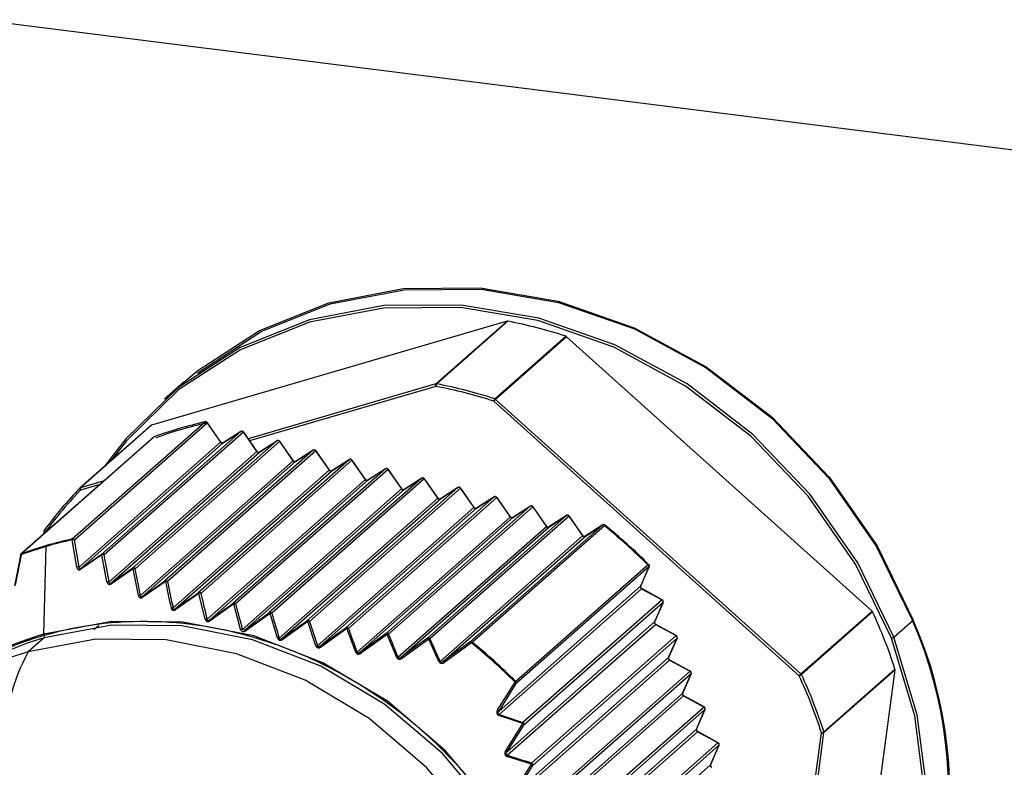
# Model space of a CAD drawing. Units: millimetres. Extents: x 4 to 837, y 4 to 590.
# Drawn here: x 754 to 762, y 213 to 219 of the extents above; entities that cross this region are included whole.
import ezdxf

# ---------------------------------------------------------------- set-up
doc = ezdxf.new("R2010")
doc.units = ezdxf.units.MM

msp = doc.modelspace()

# ---------------------------------------------------------------- linework, layer by layer
at = {"color": 7, "linetype": 'Continuous', "lineweight": 25}
for p, q in [((694.1589, 226.458), (770.8629, 216.7942)), ((757.829, 216.4265), (754.7931, 215.5401)), ((757.2221, 215.8912), (757.829, 216.4265)), ((757.2291, 215.8915), (757.836, 216.4268)), ((758.3316, 216.2988), (757.7247, 215.7635)), ((758.338, 216.295), (757.7311, 215.7598)), ((760.9463, 213.9509), (758.338, 216.295)), ((755.068, 215.9064), (754.903, 215.7609)), ((757.2221, 215.8912), (755.6182, 215.4229)), ((757.2222, 215.8708), (755.63, 215.4059)), ((760.3242, 213.399), (757.7157, 215.7433)), ((760.3394, 213.4156), (757.7311, 215.7598)), ((754.1159, 214.5668), (755.2499, 215.5669)), ((754.1334, 214.5593), (755.2673, 215.5594)), ((755.2673, 215.5594), (755.3827, 215.3934)), ((755.384, 215.3949), (755.2686, 215.5609)), ((754.788, 215.5373), (754.1811, 215.0021)), ((754.7931, 215.5401), (754.1861, 215.0048)), ((755.5547, 215.4851), (754.3666, 214.4373)), ((755.5766, 215.4794), (754.3885, 214.4316)), ((755.4046, 215.3878), (755.5547, 215.4851)), ((755.5551, 215.4854), (755.405, 215.3881)), ((755.5551, 215.4854), (755.5547, 215.4851)), ((755.5766, 215.4794), (755.6919, 215.3136)), ((755.6932, 215.3151), (755.5779, 215.4809)), ((754.8111, 215.4375), (753.6771, 214.4374)), ((754.8153, 215.44), (753.6813, 214.4399)), ((754.1735, 214.327), (755.3827, 215.3934)), ((754.1875, 214.3144), (755.4046, 215.3878)), ((755.8639, 215.4052), (754.6312, 214.3181)), ((755.8857, 215.3996), (754.653, 214.3125)), ((754.8153, 215.44), (754.8164, 215.4406)), ((755.4046, 215.3878), (755.405, 215.3881)), ((755.7137, 215.3079), (755.8639, 215.4052)), ((755.8643, 215.4055), (755.7142, 215.3082)), ((755.8643, 215.4055), (755.8639, 215.4052)), ((755.8857, 215.3996), (756.001, 215.2337)), ((756.0023, 215.2352), (755.887, 215.4011)), ((754.4308, 214.2014), (755.6919, 215.3136)), ((754.4462, 214.19), (755.7137, 215.3079)), ((756.173, 215.3254), (754.906, 214.208)), ((756.1949, 215.3197), (754.9279, 214.2023)), ((755.7137, 215.3079), (755.7142, 215.3082)), ((756.0229, 215.2281), (756.173, 215.3254)), ((756.1734, 215.3257), (756.0233, 215.2284)), ((756.1734, 215.3257), (756.173, 215.3254)), ((756.1949, 215.3197), (756.3102, 215.1539)), ((756.3115, 215.1554), (756.1962, 215.3212)), ((754.6982, 214.0848), (756.001, 215.2337)), ((754.715, 214.0747), (756.0229, 215.2281)), ((756.4822, 215.2455), (755.1918, 214.1075)), ((756.504, 215.2399), (755.2137, 214.1019)), ((756.0229, 215.2281), (756.0233, 215.2284)), ((756.332, 215.1482), (756.4822, 215.2455)), ((756.4826, 215.2458), (756.3325, 215.1486)), ((756.4826, 215.2458), (756.4822, 215.2455)), ((756.6193, 215.074), (756.504, 215.2399)), ((756.6206, 215.0755), (756.5053, 215.2414)), ((754.9765, 213.9777), (756.3102, 215.1539)), ((754.995, 213.9691), (756.332, 215.1482)), ((756.7913, 215.1657), (755.4892, 214.0173)), ((756.8132, 215.16), (755.511, 214.0116)), ((756.332, 215.1482), (756.3325, 215.1486)), ((756.7913, 215.1657), (756.6412, 215.0684)), ((756.7918, 215.166), (756.6416, 215.0687)), ((756.7913, 215.1657), (756.7918, 215.166)), ((756.8132, 215.16), (756.9285, 214.9942)), ((756.9298, 214.9957), (756.8145, 215.1615)), ((754.387, 215.0635), (754.1861, 215.0048)), ((755.2665, 213.881), (756.6193, 215.074)), ((755.2866, 213.8738), (756.6412, 215.0684)), ((757.1005, 215.0858), (755.7983, 213.9374)), ((757.1223, 215.0802), (755.8202, 213.9318)), ((756.6412, 215.0684), (756.6416, 215.0687)), ((756.9503, 214.9885), (757.1005, 215.0858)), ((757.1009, 215.0862), (756.9508, 214.9889)), ((757.1009, 215.0862), (757.1005, 215.0858)), ((757.1223, 215.0802), (757.2376, 214.9143)), ((757.2389, 214.9158), (757.1237, 215.0817)), ((754.3523, 215.0328), (754.1861, 214.9843)), ((755.5686, 213.7949), (756.9285, 214.9942)), ((755.5905, 213.7893), (756.9503, 214.9885)), ((757.4096, 215.006), (756.1193, 213.868)), ((757.4315, 215.0003), (756.1411, 213.8623)), ((756.9503, 214.9885), (756.9508, 214.9889)), ((757.2595, 214.9087), (757.4096, 215.006)), ((757.4101, 215.0063), (757.2599, 214.909)), ((757.4101, 215.0063), (757.4096, 215.006)), ((757.4315, 215.0003), (757.5468, 214.8345)), ((757.5481, 214.836), (757.4328, 215.0018)), ((755.8831, 213.7197), (757.2376, 214.9143)), ((755.9067, 213.7156), (757.2595, 214.9087)), ((757.7188, 214.9261), (756.4518, 213.8087)), ((757.7406, 214.9205), (756.4736, 213.8031)), ((757.2595, 214.9087), (757.2599, 214.909)), ((757.5686, 214.8288), (757.7188, 214.9261)), ((757.7192, 214.9265), (757.5691, 214.8292)), ((757.7192, 214.9265), (757.7188, 214.9261)), ((757.7406, 214.9205), (757.8559, 214.7546)), ((757.8573, 214.7561), (757.742, 214.922)), ((756.2097, 213.6553), (757.5468, 214.8345)), ((756.235, 213.6527), (757.5686, 214.8288)), ((758.0279, 214.8463), (756.7953, 213.7592)), ((758.0498, 214.8406), (756.8171, 213.7535)), ((757.5686, 214.8288), (757.5691, 214.8292)), ((757.8778, 214.749), (758.0279, 214.8463)), ((758.0284, 214.8466), (757.8782, 214.7493)), ((758.0284, 214.8466), (758.0279, 214.8463)), ((758.0498, 214.8406), (758.1651, 214.6748)), ((758.1664, 214.6763), (758.0511, 214.8421)), ((756.5481, 213.6012), (757.8559, 214.7546)), ((756.575, 213.6), (757.8778, 214.749)), ((758.3371, 214.7664), (757.149, 213.7187)), ((758.3589, 214.7608), (757.1709, 213.713)), ((757.8778, 214.749), (757.8782, 214.7493)), ((758.187, 214.6691), (758.3371, 214.7664)), ((758.3375, 214.7668), (758.1874, 214.6695)), ((758.3375, 214.7668), (758.3371, 214.7664)), ((758.3589, 214.7608), (758.4742, 214.5949)), ((758.4756, 214.5964), (758.3603, 214.7623)), ((753.8727, 214.6317), (753.8694, 214.607)), ((753.8757, 214.6393), (753.8763, 214.6399)), ((753.8833, 214.6243), (753.8826, 214.6186)), ((756.8975, 213.5569), (758.1651, 214.6748)), ((756.9259, 213.557), (758.187, 214.6691)), ((757.5124, 213.6866), (758.6463, 214.6867)), ((757.5306, 213.6849), (758.6646, 214.6849)), ((758.187, 214.6691), (758.1874, 214.6695)), ((758.4961, 214.5893), (758.6463, 214.6867)), ((758.6468, 214.687), (758.4965, 214.5896)), ((758.6463, 214.6867), (758.6468, 214.687)), ((754.1536, 214.3271), (754.1133, 214.5593)), ((754.1735, 214.327), (754.1334, 214.5593)), ((757.2571, 213.5215), (758.4742, 214.5949)), ((757.2869, 213.5229), (758.4961, 214.5893)), ((758.4961, 214.5893), (758.4965, 214.5896)), ((753.873, 213.7539), (753.8934, 214.503)), ((753.6727, 214.4248), (753.6223, 214.166)), ((753.6791, 214.4326), (753.6285, 214.1737)), ((754.3693, 214.4318), (754.1895, 214.3088)), ((754.4118, 214.2016), (754.3693, 214.4318)), ((754.4308, 214.2014), (754.3885, 214.4316)), ((754.6347, 214.3127), (754.4492, 214.1846)), ((754.6802, 214.085), (754.6347, 214.3127)), ((754.6982, 214.0848), (754.653, 214.3125)), ((759.0379, 214.3494), (757.9039, 213.3493)), ((759.0421, 214.331), (757.9081, 213.3309)), ((759.0421, 214.331), (758.9697, 214.1637)), ((758.9706, 214.1649), (759.043, 214.3322)), ((754.9105, 214.2026), (754.719, 214.0693)), ((757.7605, 213.0972), (758.9697, 214.1637)), ((757.761, 213.0687), (758.9781, 214.1421)), ((758.9781, 214.1421), (759.153, 214.0471)), ((759.155, 214.048), (758.9801, 214.143)), ((755.1973, 214.1021), (755, 213.9637)), ((755.2506, 213.8811), (755.1973, 214.1021)), ((759.153, 214.0471), (757.965, 212.9993)), ((755.4957, 214.0116), (755.2927, 213.8683)), ((755.5538, 213.7948), (755.4957, 214.0116)), ((759.1615, 214.0255), (757.9734, 212.9777)), ((759.1615, 214.0255), (759.0891, 213.8583)), ((759.09, 213.8595), (759.1624, 214.0267)), ((760.3394, 213.4156), (760.9463, 213.9509)), ((755.8059, 213.9315), (755.5977, 213.7835)), ((755.8693, 213.7193), (755.8059, 213.9315)), ((760.3439, 213.4095), (760.9508, 213.9448)), ((761.1322, 213.7285), (761.2971, 213.874)), ((754.3007, 213.7939), (754.3432, 213.8305)), ((755.5905, 213.7893), (755.5686, 213.7949)), ((756.1279, 213.8617), (755.9149, 213.7095)), ((756.197, 213.6545), (756.1279, 213.8617)), ((756.4613, 213.802), (756.2443, 213.6462)), ((756.5363, 213.5999), (756.4613, 213.802)), ((757.8281, 212.7462), (759.0891, 213.8583)), ((757.83, 212.7188), (759.0976, 213.8367)), ((759.0976, 213.8367), (759.2725, 213.7417)), ((759.2745, 213.7426), (759.0996, 213.8376)), ((753.8749, 213.7219), (753.7394, 213.6024)), ((756.7953, 213.7592), (756.575, 213.6)), ((756.8057, 213.752), (756.5852, 213.593)), ((756.8866, 213.5551), (756.8057, 213.752)), ((757.149, 213.7187), (756.9259, 213.557)), ((757.1603, 213.7109), (756.937, 213.5495)), ((757.247, 213.5192), (757.1603, 213.7109)), ((759.2725, 213.7417), (758.0398, 212.6546)), ((759.2809, 213.7202), (758.0483, 212.633)), ((759.2809, 213.7202), (759.2086, 213.553)), ((759.2094, 213.5542), (759.2818, 213.7214)), ((757.5124, 213.6866), (757.2869, 213.5229)), ((757.5244, 213.6783), (757.2988, 213.5147)), ((757.9058, 212.404), (759.2086, 213.553)), ((757.9092, 212.378), (759.217, 213.5314)), ((759.217, 213.5314), (759.3919, 213.4364)), ((759.3939, 213.4373), (759.219, 213.5323)), ((761.1423, 213.4553), (760.5353, 212.92)), ((761.143, 213.4481), (760.536, 212.9129)), ((760.7153, 210.2175), (761.143, 213.4481)), ((759.3919, 213.4364), (758.1249, 212.319)), ((759.4004, 213.4148), (758.1334, 212.2974)), ((759.4004, 213.4148), (759.328, 213.2476)), ((759.3289, 213.2488), (759.4013, 213.416)), ((757.7499, 213.1093), (757.8974, 213.3431)), ((757.7605, 213.0972), (757.9081, 213.3309)), ((757.9944, 212.0715), (759.328, 213.2476)), ((757.9994, 212.0469), (759.3364, 213.226)), ((759.3364, 213.226), (759.5114, 213.1311)), ((759.5133, 213.1319), (759.3384, 213.2269)), ((759.5114, 213.1311), (758.221, 211.9931)), ((759.5198, 213.1095), (758.2295, 211.9715)), ((759.4474, 212.9423), (759.5198, 213.1095)), ((759.4483, 212.9435), (759.5207, 213.1107)), ((757.9633, 212.9892), (757.7589, 213.0591)), ((757.8181, 212.7575), (757.9633, 212.9893)), ((757.8281, 212.7462), (757.9734, 212.9777)), ((758.0946, 211.7492), (759.4474, 212.9423)), ((758.1013, 211.7261), (759.4559, 212.9207)), ((759.6308, 212.8257), (759.4559, 212.9207)), ((759.6328, 212.8266), (759.4579, 212.9216)), ((760.2668, 211.0394), (760.5147, 212.9116)), ((760.2866, 211.0286), (760.536, 212.9129)), ((759.6308, 212.8257), (758.3286, 211.6773)), ((759.6392, 212.8041), (758.3371, 211.6557)), ((759.6392, 212.8041), (759.5669, 212.6369)), ((759.5678, 212.6381), (759.6401, 212.8053)), ((758.0388, 212.6438), (757.8286, 212.7085)), ((757.8965, 212.4145), (758.0388, 212.6438)), ((757.9058, 212.404), (758.0483, 212.633)), ((758.207, 211.4377), (759.5669, 212.6369))]:
    msp.add_line(p, q, dxfattribs=at)
at = {"color": 7, "linetype": 'Continuous', "lineweight": 25, "flags": 128}
for points in [[(755.068, 215.9064), (755.1873, 216.0065), (755.7153, 216.3487), (756.3058, 216.5844), (756.9407, 216.7064), (757.6008, 216.7111), (758.2659, 216.5983), (758.916, 216.3714), (759.5312, 216.0374), (760.0929, 215.6063), (760.584, 215.0912), (760.9895, 214.5079), (761.2971, 213.874)], [(755.1837, 215.9827), (755.2037, 215.9988), (755.7296, 216.3396), (756.3176, 216.5743), (756.95, 216.6959), (757.6073, 216.7005), (758.2698, 216.5882), (758.9172, 216.3622), (759.5299, 216.0295), (760.0893, 215.6002), (760.5784, 215.0872), (760.9822, 214.5063), (761.2886, 213.875)], [(761.1322, 213.7285), (760.8245, 214.3624), (760.419, 214.9457), (759.9279, 215.4608), (759.3662, 215.8919), (758.751, 216.2259), (758.1009, 216.4528), (757.4358, 216.5656), (756.7757, 216.5609), (756.1408, 216.4389), (755.5503, 216.2032), (755.0223, 215.861), (754.5727, 215.4227), (754.3947, 215.1905)], [(761.1119, 213.7191), (760.8055, 214.3504), (760.4016, 214.9313), (759.9125, 215.4443), (759.3532, 215.8736), (758.7404, 216.2063), (758.093, 216.4323), (757.4306, 216.5446), (756.7732, 216.54), (756.1409, 216.4184), (755.5528, 216.1837), (755.0269, 215.8429), (754.5791, 215.4064), (754.4437, 215.2337)], [(755.2499, 215.5669), (755.2511, 215.5676), (755.2514, 215.5676)], [(754.1804, 215.0014), (754.1795, 215.0002), (754.179, 214.9985), (754.1791, 214.9965), (754.1797, 214.9943), (754.1807, 214.9918), (754.1822, 214.9893), (754.184, 214.9868), (754.1862, 214.9844)], [(753.8727, 214.6317), (753.8727, 214.6313), (753.8731, 214.63), (753.8741, 214.6287), (753.8757, 214.6275), (753.8779, 214.6263), (753.8804, 214.6252), (753.8833, 214.6244)], [(753.8834, 214.6243), (753.881, 214.6265), (753.8788, 214.6287), (753.8771, 214.631), (753.8759, 214.6332), (753.8752, 214.6353), (753.875, 214.6371), (753.8754, 214.6387), (753.8757, 214.6393)], [(753.6718, 214.4281), (753.6719, 214.4286), (753.6726, 214.4297), (753.6737, 214.4307), (753.6751, 214.4315), (753.677, 214.4321), (753.6791, 214.4326)], [(759.043, 214.3322), (759.043, 214.3321), (759.0421, 214.331)], [(758.9706, 214.1649), (758.9706, 214.1648), (758.9697, 214.1637)], [(758.9781, 214.1421), (758.9792, 214.1428), (758.9799, 214.143), (758.9801, 214.143)], [(759.155, 214.048), (759.1548, 214.048), (759.1541, 214.0478), (759.153, 214.0471)], [(759.1615, 214.0255), (759.1624, 214.0267), (759.1624, 214.0267)], [(757.2701, 207.7168), (757.4164, 207.8311), (757.8159, 208.2439), (758.1242, 208.7343), (758.3308, 209.2856), (758.4286, 209.879), (758.4143, 210.4943), (758.2883, 211.1106), (758.0551, 211.7069), (757.7225, 212.2628), (757.3018, 212.7595), (756.8074, 213.18), (756.2562, 213.5101), (755.6668, 213.7383), (755.0593, 213.8571), (754.4545, 213.8624), (753.873, 213.7539)], [(757.444, 207.8907), (757.7873, 208.2546), (758.0932, 208.7412), (758.2982, 209.2882), (758.3952, 209.877), (758.381, 210.4876), (758.2561, 211.0991), (758.0246, 211.6908), (757.6946, 212.2424), (757.2772, 212.7352), (756.7866, 213.1525), (756.2396, 213.48), (755.6548, 213.7065), (755.0521, 213.8243), (754.452, 213.8295), (753.8749, 213.7219)], [(759.09, 213.8595), (759.09, 213.8595), (759.0891, 213.8583)], [(759.0976, 213.8367), (759.0986, 213.8375), (759.0994, 213.8377), (759.0996, 213.8376)], [(757.3028, 207.7662), (757.6518, 208.1351), (757.9577, 208.6217), (758.1626, 209.1687), (758.2597, 209.7575), (758.2455, 210.3681), (758.1205, 210.9796), (757.8891, 211.5712), (757.5591, 212.1229), (757.1417, 212.6157), (756.6511, 213.033), (756.1041, 213.3604), (755.5193, 213.587), (754.9166, 213.7048), (754.3164, 213.71), (753.7394, 213.6024)], [(758.9651, 208.9298), (759.067, 208.9579), (759.6574, 209.1936), (760.1855, 209.5358), (760.6351, 209.9741), (760.9926, 210.4951), (761.2472, 211.0832), (761.391, 211.7202), (761.4198, 212.3871), (761.3326, 213.0633), (761.1322, 213.7285)], [(758.9688, 208.944), (759.0551, 208.9679), (759.6432, 209.2027), (760.1691, 209.5435), (760.6168, 209.98), (760.9729, 210.4989), (761.2264, 211.0845), (761.3697, 211.719), (761.3983, 212.3831), (761.3115, 213.0566), (761.1119, 213.7191)], [(759.2745, 213.7426), (759.2743, 213.7427), (759.2735, 213.7425), (759.2725, 213.7417)], [(759.2809, 213.7202), (759.2818, 213.7213), (759.2818, 213.7214)], [(759.2094, 213.5542), (759.2094, 213.5541), (759.2086, 213.553)], [(759.217, 213.5314), (759.218, 213.5321), (759.2188, 213.5323), (759.219, 213.5323)], [(759.3939, 213.4373), (759.3937, 213.4373), (759.393, 213.4371), (759.3919, 213.4364)], [(759.4004, 213.4148), (759.4012, 213.416), (759.4013, 213.416)], [(759.3289, 213.2488), (759.3289, 213.2488), (759.328, 213.2476)], [(759.3364, 213.226), (759.3375, 213.2268), (759.3382, 213.227), (759.3384, 213.2269)], [(759.5133, 213.1319), (759.5132, 213.132), (759.5124, 213.1318), (759.5114, 213.1311)], [(759.5198, 213.1095), (759.5207, 213.1106), (759.5207, 213.1107)], [(759.4474, 212.9423), (759.4483, 212.9434), (759.4483, 212.9435)], [(759.4559, 212.9207), (759.4569, 212.9214), (759.4577, 212.9216), (759.4579, 212.9216)], [(759.6308, 212.8257), (759.6318, 212.8265), (759.6326, 212.8266), (759.6328, 212.8266)], [(759.6392, 212.8041), (759.6401, 212.8053), (759.6401, 212.8053)], [(759.5678, 212.6381), (759.5677, 212.6381), (759.5669, 212.6369)]]:
    msp.add_lwpolyline(points, dxfattribs=at)
at = {"color": 7, "linetype": 'Continuous', "lineweight": 25}
for centre, radius, start, end in [((757.0891, 212.5114), 3.986, 71.83693, 79.1998), ((757.2579, 215.8704), 0.0357, 143.80326, 179.49339), ((756.4822, 211.9761), 3.986, 71.83693, 79.1998), ((756.4784, 211.9717), 3.9694, 71.83693, 79.1998), ((757.7588, 215.7363), 0.0436, 141.45062, 170.80128), ((757.8642, 215.6201), 0.193, 133.61891, 140.31336), ((755.9868, 212.2353), 3.4121, 102.47208, 110.08007), ((755.9948, 212.2385), 3.3983, 102.47208, 110.08007), ((755.2529, 215.5499), 0.0172, 33.35995, 100.2157), ((755.255, 215.5514), 0.0167, 34.80693, 102.49496), ((755.2661, 215.5618), 0.00274, 297.29193, 340.04409), ((755.5627, 215.4707), 0.0164, 31.95777, 119.07896), ((755.5642, 215.4714), 0.0167, 34.80693, 122.9448), ((755.5753, 215.4818), 0.00274, 297.29193, 340.0441), ((754.8221, 215.425), 0.0167, 110.10207, 131.40962), ((754.8198, 215.4277), 0.0131, 109.97733, 131.37387), ((755.3815, 215.3958), 0.00274, 297.29193, 340.0441), ((755.3966, 215.4021), 0.0164, 211.95777, 299.07896), ((755.8718, 215.3909), 0.0164, 31.95777, 119.07896), ((755.8734, 215.3916), 0.0167, 34.80693, 122.9448), ((755.8845, 215.402), 0.00274, 297.29193, 340.0441), ((755.6906, 215.316), 0.00274, 297.29193, 340.0441), ((755.7058, 215.3222), 0.0164, 211.95777, 299.07896), ((756.181, 215.311), 0.0164, 31.95777, 119.07896), ((756.1825, 215.3117), 0.0167, 34.80693, 122.9448), ((756.1936, 215.3222), 0.00274, 297.29193, 340.0441), ((755.9998, 215.2362), 0.00274, 297.29193, 340.0441), ((756.0149, 215.2424), 0.0164, 211.95777, 299.07896), ((756.4901, 215.2312), 0.0164, 31.95777, 119.07896), ((756.4917, 215.2319), 0.0167, 34.80693, 122.9448), ((756.5028, 215.2423), 0.00274, 297.29193, 340.0441), ((756.3089, 215.1563), 0.00274, 297.29193, 340.0441), ((756.3241, 215.1625), 0.0164, 211.95777, 299.07896), ((756.7993, 215.1514), 0.0164, 31.95777, 119.07896), ((756.8008, 215.152), 0.0167, 34.80693, 122.9448), ((756.8119, 215.1625), 0.00274, 297.29193, 340.0441), ((756.6181, 215.0765), 0.00274, 297.29193, 340.0441), ((756.6332, 215.0827), 0.0164, 211.95777, 299.07896), ((757.1084, 215.0715), 0.0164, 31.95777, 119.07896), ((757.11, 215.0722), 0.0167, 34.80693, 122.9448), ((757.1211, 215.0826), 0.00274, 297.29193, 340.0441), ((756.4205, 212.8081), 3.1351, 135.6046, 144.24663), ((754.1921, 214.9896), 0.0167, 131.54151, 135.59505), ((754.2052, 214.9947), 0.0216, 151.90011, 208.54376), ((756.9272, 214.9966), 0.00274, 297.29193, 340.0441), ((756.9424, 215.0028), 0.0164, 211.95777, 299.07896), ((757.4176, 214.9917), 0.0164, 31.95777, 119.07896), ((757.4191, 214.9923), 0.0167, 34.80693, 122.9448), ((757.4302, 215.0028), 0.00274, 297.29193, 340.0441), ((757.2364, 214.9168), 0.00274, 297.29193, 340.0441), ((757.2515, 214.923), 0.0164, 211.95777, 299.07896), ((757.7267, 214.9118), 0.0164, 31.95777, 119.07896), ((757.7283, 214.9125), 0.0167, 34.80693, 122.9448), ((757.7394, 214.9229), 0.00274, 297.29193, 340.0441), ((757.5455, 214.8369), 0.00274, 297.29193, 340.0441), ((757.5607, 214.8432), 0.0164, 211.95777, 299.07896), ((758.0359, 214.832), 0.0164, 31.95777, 119.07896), ((758.0374, 214.8326), 0.0167, 34.80693, 122.9448), ((758.0485, 214.8431), 0.00274, 297.29193, 340.0441), ((757.8547, 214.7571), 0.00274, 297.29193, 340.0441), ((757.8698, 214.7633), 0.0164, 211.95777, 299.07896), ((758.345, 214.7521), 0.0164, 31.95777, 119.07896), ((758.3466, 214.7528), 0.0167, 34.80693, 122.9448), ((758.3577, 214.7632), 0.00274, 297.29193, 340.0441), ((753.8892, 214.6296), 0.0167, 144.23492, 172.45832), ((758.1638, 214.6772), 0.00274, 297.29193, 340.0441), ((758.179, 214.6835), 0.0164, 211.95777, 299.07896), ((758.6543, 214.6732), 0.0156, 48.79269, 120.37219), ((758.6558, 214.673), 0.0167, 51.15301, 122.9448), ((755.7568, 211.072), 4.6307, 44.95789, 51.14702), ((758.6664, 214.6838), 0.00218, 93.2503, 148.8884), ((755.7478, 211.0641), 4.6495, 44.95789, 51.14702), ((754.8528, 211.2353), 3.4121, 102.47208, 110.08007), ((754.857, 211.2015), 3.4392, 102.48903, 106.27024), ((754.1244, 214.5596), 0.0112, 139.77512, 181.25947), ((754.1233, 214.5377), 0.0238, 65.00266, 114.83616), ((754.119, 214.5498), 0.0172, 33.35995, 100.2157), ((758.473, 214.5974), 0.00274, 297.29193, 340.0441), ((758.4881, 214.6036), 0.0164, 211.95777, 299.07896), ((754.8401, 211.2595), 3.3788, 106.27069, 110.09681), ((753.6882, 214.4249), 0.0167, 131.40963, 168.93409), ((753.6858, 214.4276), 0.0131, 109.97733, 131.37388), ((753.6887, 214.4337), 0.00968, 140.13162, 186.61909), ((707.7301, 282.2324), 82.287, 304.372932, 304.524235), ((754.3746, 214.423), 0.0164, 31.95812, 119.07972), ((754.3828, 214.4416), 0.0167, 195.0514, 215.98932), ((754.3787, 214.4099), 0.0238, 65.66066, 113.28309), ((754.1635, 214.3054), 0.0238, 65.13218, 114.48166), ((754.1986, 214.3154), 0.0112, 185.13381, 215.82153), ((700.4239, 292.4385), 95.0854, 304.620963, 304.756557), ((754.6392, 214.3038), 0.0164, 31.95824, 119.07917), ((754.7122, 214.3672), 0.0947, 211.21537, 215.10495), ((754.6436, 214.2906), 0.0239, 66.55342, 111.80206), ((759.0414, 214.3465), 0.00454, 114.83149, 140.00264), ((759.0263, 214.337), 0.017, 338.99993, 46.61972), ((759.0277, 214.3388), 0.0167, 21.36294, 44.96283), ((759.0277, 214.3388), 0.0167, 336.59252, 21.36294), ((754.4211, 214.1797), 0.0238, 65.87038, 112.87076), ((690.2793, 306.5878), 112.7415, 304.85733, 304.975682), ((754.914, 214.1936), 0.0164, 31.95846, 119.07889), ((754.8829, 214.1841), 0.0332, 33.7981, 45.91655), ((754.9188, 214.1802), 0.0239, 67.73745, 110.44959), ((788.5478, 221.4281), 34.4046, 192.12332, 192.50617), ((788.9549, 221.4603), 34.7925, 192.04081, 192.41926), ((754.4696, 214.1994), 0.0253, 201.71634, 215.75089), ((758.9861, 214.1576), 0.0175, 159.79493, 242.93095), ((754.6889, 214.0628), 0.0239, 66.87852, 111.35678), ((754.633, 214.0102), 0.1044, 34.51007, 38.16344), ((676.1079, 326.3088), 137.2712, 305.077258, 305.177713), ((755.1998, 214.0932), 0.0164, 31.95852, 119.08391), ((755.1822, 214.0923), 0.018, 32.83411, 57.69507), ((755.2052, 214.0795), 0.0239, 69.28149, 109.33243), ((780.2688, 219.9789), 25.7352, 193.20086, 193.70659), ((759.1451, 214.0315), 0.0175, 339.79493, 62.93095), ((759.1471, 214.0333), 0.0167, 21.36294, 61.49764), ((759.1471, 214.0333), 0.0167, 336.59252, 21.36294), ((754.9677, 213.9556), 0.0239, 68.22333, 110.02294), ((754.9813, 213.9514), 0.0224, 33.26667, 52.14156), ((655.7091, 354.6312), 172.4191, 305.277167, 305.35964), ((755.4971, 214.003), 0.0164, 31.95856, 119.08304), ((755.4833, 214.0038), 0.0147, 32.25468, 66.35257), ((755.5033, 213.9889), 0.024, 71.2674, 108.53991), ((774.799, 219.025), 19.9289, 194.57013, 195.21482), ((755.2583, 213.8585), 0.0239, 69.9962, 108.98344), ((625.6506, 396.2681), 224.0154, 305.453984, 305.519257), ((755.8063, 213.9231), 0.0164, 31.9588, 119.08056), ((755.7941, 213.9242), 0.0138, 31.84846, 72.44172), ((755.8134, 213.9086), 0.0241, 73.78042, 108.17369), ((771.2005, 218.3806), 16.0108, 196.13271, 196.92421), ((581.3985, 457.4153), 299.7376, 305.605649, 305.655644), ((756.1272, 213.8537), 0.0164, 31.95827, 119.08164), ((756.1161, 213.8545), 0.0139, 31.39446, 76.55447), ((758.012, 212.4082), 3.5974, 313.09563, 24.04554), ((758.004, 212.4144), 3.5948, 315.31769, 23.97336), ((757.0351, 212.131), 4.3154, 17.87143, 24.85444), ((755.5613, 213.772), 0.024, 72.26957, 108.33073), ((755.5857, 213.776), 0.0141, 32.01468, 70.11947), ((756.1356, 213.8385), 0.0245, 76.89863, 108.28743), ((768.9094, 217.9775), 13.4151, 197.86387, 198.79541), ((513.2648, 551.3794), 416.0455, 305.732314, 305.769094), ((756.4597, 213.7944), 0.0164, 31.95857, 119.08133), ((756.4491, 213.7948), 0.0142, 30.82778, 79.28275), ((756.4695, 213.7781), 0.0253, 80.69566, 108.94444), ((767.4491, 217.7377), 11.6595, 199.72225, 200.77954), ((759.1055, 213.8523), 0.0175, 159.79493, 242.93095), ((754.6402, 211.0859), 2.7761, 106.04416, 140.1724), ((754.6403, 211.0656), 2.7643, 106.07347, 131.35096), ((753.9069, 213.7536), 0.0339, 179.56027, 199.34146), ((753.8559, 213.732), 0.0216, 331.89613, 28.53478), ((755.8769, 213.6963), 0.0243, 75.15644, 108.16266), ((755.9032, 213.7023), 0.0138, 31.58339, 75.17222), ((756.8032, 213.7449), 0.0164, 31.95922, 119.08228), ((756.7929, 213.7446), 0.0148, 30.12372, 80.98456), ((756.8149, 213.727), 0.0267, 85.19774, 110.08719), ((766.5674, 217.6258), 10.4911, 201.66027, 202.82043), ((757.157, 213.7043), 0.0164, 31.95618, 119.07636), ((757.1469, 213.7034), 0.0154, 29.34336, 81.99703), ((757.1711, 213.6839), 0.0292, 90.40773, 111.69837), ((766.2041, 217.6664), 9.8605, 203.63671, 204.85697), ((759.2645, 213.7262), 0.0175, 339.79493, 62.93095), ((759.2665, 213.728), 0.0167, 21.36294, 61.49764), ((759.2665, 213.728), 0.0167, 336.59252, 21.36294), ((761.0951, 213.7819), 0.065, 284.95017, 304.76333), ((756.2049, 213.6309), 0.0249, 78.7384, 108.54774), ((756.2322, 213.6389), 0.0141, 31.03992, 78.47933), ((757.5203, 213.6731), 0.0156, 48.7927, 120.37219), ((757.5103, 213.6706), 0.0161, 28.51439, 82.49913), ((757.5815, 213.6305), 0.0745, 133.16127, 140.08686), ((754.6107, 210.0612), 4.6447, 44.95789, 51.14702), ((754.6138, 210.064), 4.6495, 44.95789, 51.14702), ((754.5049, 210.9459), 2.7646, 106.07421, 131.19293), ((755.2121, 212.7986), 1.6777, 151.3772, 207.3896), ((756.545, 213.5755), 0.0259, 83.07739, 109.50162), ((756.5726, 213.5856), 0.0146, 30.35243, 80.55671), ((756.8966, 213.529), 0.028, 88.18385, 110.98112), ((756.9237, 213.5419), 0.0152, 29.55575, 81.78875), ((759.225, 213.5469), 0.0175, 159.79493, 242.93095), ((757.2848, 213.5071), 0.0159, 28.70352, 82.42663), ((759.384, 213.4208), 0.0175, 339.79493, 62.93095), ((759.386, 213.4226), 0.0167, 21.36294, 61.49764), ((759.386, 213.4226), 0.0167, 336.59252, 21.36294), ((760.4725, 213.2759), 0.193, 133.6189, 140.31334), ((760.2981, 213.4727), 0.0781, 289.46879, 305.9176), ((756.391, 211.5818), 4.3327, 17.87371, 24.79751), ((756.4282, 211.5957), 4.3154, 17.87143, 24.85444), ((758.0408, 213.1975), 0.2044, 132.05254, 134.58294), ((757.8882, 213.3242), 0.021, 18.63138, 64.09883), ((757.8923, 213.337), 0.017, 338.99994, 46.61971), ((759.3444, 213.2416), 0.0175, 159.79493, 242.93095), ((757.7407, 213.0905), 0.0209, 18.74679, 63.90025), ((759.5034, 213.1155), 0.0175, 339.79493, 62.93095), ((759.5054, 213.1173), 0.0167, 21.36294, 61.49764), ((759.5054, 213.1173), 0.0167, 336.59252, 21.36294), ((757.7142, 213.0737), 0.0471, 341.88478, 353.88111), ((761.5095, 223.7577), 11.3272, 250.67501, 251.76479), ((757.9259, 213.0006), 0.0391, 343.08458, 358.07933), ((757.9541, 212.9709), 0.0205, 19.31842, 63.21726), ((757.957, 212.9838), 0.0175, 339.79191, 62.93977), ((759.4638, 212.9362), 0.0175, 159.79493, 242.93095), ((760.5045, 212.9664), 0.0557, 280.49018, 303.60773), ((760.5239, 212.9382), 0.0281, 250.88932, 295.56817), ((759.6228, 212.8101), 0.0175, 339.79493, 62.93095), ((759.6248, 212.8119), 0.0167, 21.36294, 61.49764), ((759.6248, 212.8119), 0.0167, 336.59252, 21.36294), ((757.8089, 212.7394), 0.0204, 19.56299, 62.97975), ((757.7944, 212.7184), 0.0356, 343.83355, 0.70926), ((761.5855, 224.6157), 12.4755, 252.4806, 253.48832), ((758.0077, 212.6523), 0.0322, 344.77978, 4.23396), ((758.0295, 212.626), 0.0201, 20.45349, 62.37129), ((758.0319, 212.6391), 0.0175, 339.79238, 62.93876), ((759.5833, 212.6309), 0.0175, 159.79493, 242.93095)]:
    msp.add_arc(centre, radius, start, end, dxfattribs=at)
for points, knots in [([(757.836, 216.4268), (757.8347, 216.4269), (757.8323, 216.4272), (757.83, 216.4267), (757.829, 216.4265)], [0, 0, 0, 0, 0.559772, 1, 1, 1, 1]), ([(758.338, 216.295), (758.3369, 216.2959), (758.3349, 216.2975), (758.3326, 216.2984), (758.3316, 216.2988)], [0, 0, 0, 0, 0.5597719, 1, 1, 1, 1]), ([(757.2222, 215.8708), (757.222, 215.8719), (757.2218, 215.8735), (757.2211, 215.8756), (757.2202, 215.8774), (757.2189, 215.8788), (757.2178, 215.8805), (757.2177, 215.8819), (757.2184, 215.8846), (757.2206, 215.8873), (757.2217, 215.8901), (757.2219, 215.8908), (757.2221, 215.8912)], [0, 0, 0, 0, 0.129689, 0.182502, 0.229323, 0.357108, 0.418661, 0.477632, 0.53026, 0.737526, 0.846409, 1, 1, 1, 1]), ([(757.2221, 215.8912), (757.2234, 215.8915), (757.2256, 215.892), (757.228, 215.8917), (757.2291, 215.8915)], [0, 0, 0, 0, 0.559782, 1, 1, 1, 1]), ([(757.7311, 215.7598), (757.73, 215.7607), (757.728, 215.7622), (757.7257, 215.7631), (757.7247, 215.7635)], [0, 0, 0, 0, 0.559783, 1, 1, 1, 1]), ([(754.7931, 215.5401), (754.7919, 215.5397), (754.79, 215.539), (754.7886, 215.5377), (754.7881, 215.5373)], [0, 0, 0, 0, 0.651708, 1, 1, 1, 1]), ([(755.405, 215.3881), (755.405, 215.3881), (755.4039, 215.387), (755.4008, 215.3863), (755.3956, 215.3865), (755.3905, 215.3886), (755.3864, 215.3916), (755.3848, 215.3941), (755.3842, 215.395)], [0, 0, 0, 0, 0.00327, 0.277497, 0.49251, 0.687342, 0.892366, 1, 1, 1, 1]), ([(755.7141, 215.3082), (755.7141, 215.3082), (755.7131, 215.3071), (755.71, 215.3065), (755.7048, 215.3066), (755.6997, 215.3088), (755.6956, 215.3118), (755.6939, 215.3143), (755.6933, 215.3152)], [0, 0, 0, 0, 0.00327, 0.277497, 0.49251, 0.687342, 0.892366, 1, 1, 1, 1]), ([(756.0233, 215.2284), (756.0233, 215.2284), (756.0222, 215.2273), (756.0191, 215.2266), (756.0139, 215.2268), (756.0088, 215.2289), (756.0047, 215.2319), (756.0031, 215.2345), (756.0025, 215.2353)], [0, 0, 0, 0, 0.00327, 0.277497, 0.49251, 0.687342, 0.892366, 1, 1, 1, 1]), ([(756.3324, 215.1486), (756.3324, 215.1485), (756.3314, 215.1474), (756.3283, 215.1468), (756.3231, 215.147), (756.318, 215.1491), (756.3139, 215.1521), (756.3122, 215.1546), (756.3117, 215.1555)], [0, 0, 0, 0, 0.0032701, 0.2774974, 0.4925098, 0.6873424, 0.8923656, 1, 1, 1, 1]), ([(756.6414, 215.069), (756.641, 215.0686), (756.6395, 215.0673), (756.6357, 215.0668), (756.6305, 215.0676), (756.6256, 215.0702), (756.6222, 215.0731), (756.621, 215.0752), (756.6208, 215.0756)], [0, 0, 0, 0, 0.111152, 0.355611, 0.560919, 0.752235, 0.953575, 1, 1, 1, 1]), ([(754.186, 214.9843), (754.126, 214.9203), (754.0187, 214.8059), (753.9247, 214.6798), (753.8834, 214.6242)], [0, 0, 0, 0, 0.55998, 1, 1, 1, 1]), ([(754.1861, 215.0048), (754.1849, 215.0044), (754.1831, 215.0037), (754.1816, 215.0024), (754.1811, 215.002)], [0, 0, 0, 0, 0.647681, 1, 1, 1, 1]), ([(756.9508, 214.9889), (756.9507, 214.9888), (756.9497, 214.9877), (756.9466, 214.9871), (756.9414, 214.9873), (756.9363, 214.9894), (756.9322, 214.9924), (756.9305, 214.9949), (756.93, 214.9958)], [0, 0, 0, 0, 0.00327, 0.277497, 0.49251, 0.687342, 0.892366, 1, 1, 1, 1]), ([(757.2599, 214.909), (757.2599, 214.909), (757.2589, 214.9079), (757.2557, 214.9072), (757.2505, 214.9074), (757.2454, 214.9095), (757.2413, 214.9125), (757.2397, 214.9151), (757.2391, 214.9159)], [0, 0, 0, 0, 0.00327, 0.277497, 0.49251, 0.687342, 0.892366, 1, 1, 1, 1]), ([(757.5691, 214.8292), (757.569, 214.8292), (757.568, 214.8281), (757.5649, 214.8274), (757.5597, 214.8276), (757.5546, 214.8297), (757.5505, 214.8327), (757.5488, 214.8352), (757.5483, 214.8361)], [0, 0, 0, 0, 0.00327, 0.277497, 0.49251, 0.687342, 0.892366, 1, 1, 1, 1]), ([(757.8782, 214.7493), (757.8782, 214.7493), (757.8772, 214.7482), (757.874, 214.7475), (757.8689, 214.7477), (757.8637, 214.7498), (757.8596, 214.7528), (757.858, 214.7554), (757.8574, 214.7562)], [0, 0, 0, 0, 0.00327, 0.277497, 0.49251, 0.687342, 0.892366, 1, 1, 1, 1]), ([(758.1874, 214.6695), (758.1874, 214.6695), (758.1863, 214.6684), (758.1832, 214.6677), (758.178, 214.6679), (758.1729, 214.67), (758.1688, 214.673), (758.1671, 214.6755), (758.1666, 214.6764)], [0, 0, 0, 0, 0.00327, 0.277497, 0.49251, 0.687342, 0.892366, 1, 1, 1, 1]), ([(758.4965, 214.5896), (758.4965, 214.5896), (758.4955, 214.5885), (758.4923, 214.5878), (758.4872, 214.588), (758.482, 214.5901), (758.478, 214.5931), (758.4763, 214.5957), (758.4757, 214.5966)], [0, 0, 0, 0, 0.00327, 0.277497, 0.49251, 0.687342, 0.892366, 1, 1, 1, 1]), ([(754.1536, 214.3271), (754.1547, 214.3229), (754.1568, 214.3147), (754.1635, 214.3072), (754.1708, 214.3041), (754.1769, 214.3037), (754.1834, 214.3051), (754.1875, 214.3076), (754.1895, 214.3088)], [0, 0, 0, 0, 0.270389, 0.52516, 0.6469, 0.764725, 0.879747, 1, 1, 1, 1]), ([(754.1875, 214.3144), (754.1864, 214.3137), (754.1849, 214.3127), (754.1827, 214.3119), (754.1812, 214.3116), (754.1798, 214.3116), (754.178, 214.3119), (754.1752, 214.3137), (754.1731, 214.3187), (754.1734, 214.3239), (754.1735, 214.327)], [0, 0, 0, 0, 0.094103, 0.136538, 0.178017, 0.220426, 0.265535, 0.369112, 0.622248, 1, 1, 1, 1]), ([(754.4118, 214.2016), (754.413, 214.197), (754.4147, 214.1904), (754.4204, 214.184), (754.4253, 214.1808), (754.4309, 214.1791), (754.437, 214.1793), (754.4433, 214.181), (754.4472, 214.1834), (754.4492, 214.1846)], [0, 0, 0, 0, 0.294087, 0.423387, 0.547916, 0.662328, 0.772442, 0.883511, 1, 1, 1, 1]), ([(754.4462, 214.19), (754.4451, 214.1893), (754.4435, 214.1882), (754.4411, 214.1873), (754.4395, 214.1869), (754.438, 214.1868), (754.4361, 214.187), (754.433, 214.1886), (754.4306, 214.1935), (754.4308, 214.1985), (754.4308, 214.2014)], [0, 0, 0, 0, 0.105997, 0.152308, 0.196014, 0.238965, 0.283107, 0.381428, 0.627962, 1, 1, 1, 1]), ([(758.9802, 214.143), (758.9787, 214.1439), (758.9756, 214.1459), (758.972, 214.1505), (758.9698, 214.1557), (758.9693, 214.1609), (758.9701, 214.1635), (758.9705, 214.1648)], [0, 0, 0, 0, 0.1869602, 0.3880247, 0.5866913, 0.7885467, 1, 1, 1, 1]), ([(754.6802, 214.085), (754.6815, 214.0805), (754.6833, 214.074), (754.6893, 214.0677), (754.6944, 214.0647), (754.7002, 214.0632), (754.7065, 214.0636), (754.713, 214.0656), (754.717, 214.068), (754.719, 214.0693)], [0, 0, 0, 0, 0.291082, 0.4177776, 0.5397557, 0.6529239, 0.7638956, 0.8781992, 1, 1, 1, 1]), ([(754.715, 214.0747), (754.7139, 214.0739), (754.7117, 214.0724), (754.7086, 214.0713), (754.7064, 214.071), (754.7049, 214.071), (754.7035, 214.0714), (754.7018, 214.0721), (754.7002, 214.0738), (754.6981, 214.0779), (754.6982, 214.0819), (754.6982, 214.0848)], [0, 0, 0, 0, 0.119797, 0.217887, 0.262537, 0.306581, 0.352027, 0.40071, 0.505594, 0.638801, 1, 1, 1, 1]), ([(754.9595, 213.978), (754.9608, 213.9739), (754.9628, 213.9678), (754.9685, 213.9617), (754.9738, 213.9585), (754.98, 213.957), (754.9868, 213.9575), (754.9937, 213.9597), (754.9978, 213.9623), (755, 213.9637)], [0, 0, 0, 0, 0.263524, 0.393327, 0.511677, 0.629841, 0.749431, 0.870081, 1, 1, 1, 1]), ([(754.995, 213.9691), (754.9937, 213.9682), (754.9915, 213.9666), (754.9881, 213.9653), (754.9857, 213.9649), (754.9841, 213.9648), (754.9826, 213.9651), (754.9808, 213.9657), (754.9789, 213.9672), (754.9766, 213.9712), (754.9766, 213.975), (754.9765, 213.9777)], [0, 0, 0, 0, 0.135286, 0.244544, 0.292346, 0.337604, 0.382303, 0.428499, 0.52834, 0.654412, 1, 1, 1, 1]), ([(760.9508, 213.9448), (760.9501, 213.946), (760.9489, 213.9483), (760.9471, 213.9501), (760.9463, 213.9509)], [0, 0, 0, 0, 0.559772, 1, 1, 1, 1]), ([(757.376, 207.848), (757.4342, 207.8847), (757.6842, 208.0423), (758.0171, 208.52), (758.3665, 209.2735), (758.4777, 210.2883), (758.2365, 211.4261), (757.6289, 212.4593), (756.8285, 213.2018), (756.0203, 213.6352), (755.1653, 213.8702), (754.493, 213.8767), (754.0606, 213.7917), (753.9314, 213.7584), (753.8899, 213.7466), (753.8748, 213.7423)], [0, 0, 0, 0, 0.023898, 0.102698, 0.197431, 0.30805, 0.434501, 0.560953, 0.671573, 0.766306, 0.845107, 0.95445, 0.985247, 0.99463, 1, 1, 1, 1]), ([(755.2506, 213.8811), (755.252, 213.8771), (755.2541, 213.871), (755.2603, 213.865), (755.2661, 213.8622), (755.2728, 213.8611), (755.2798, 213.8619), (755.2867, 213.8643), (755.2907, 213.8669), (755.2927, 213.8683)], [0, 0, 0, 0, 0.258968, 0.386739, 0.506247, 0.627148, 0.750469, 0.872298, 1, 1, 1, 1]), ([(755.2866, 213.8738), (755.2855, 213.8729), (755.2832, 213.8714), (755.2798, 213.8699), (755.2771, 213.8692), (755.2751, 213.869), (755.2732, 213.8692), (755.2714, 213.8697), (755.27, 213.8706), (755.2686, 213.8721), (755.2666, 213.8755), (755.2666, 213.8787), (755.2665, 213.881)], [0, 0, 0, 0, 0.138223, 0.259397, 0.316751, 0.374127, 0.428689, 0.483883, 0.543046, 0.60187, 0.713663, 1, 1, 1, 1]), ([(755.2927, 213.8683), (755.292, 213.8691), (755.2905, 213.8708), (755.2888, 213.8725), (755.2874, 213.8737), (755.2869, 213.8737), (755.2866, 213.8738)], [0, 0, 0, 0, 0.250381, 0.498272, 0.74695, 1, 1, 1, 1]), ([(755.5538, 213.7948), (755.5545, 213.7926), (755.5559, 213.7884), (755.5598, 213.783), (755.5647, 213.7789), (755.5706, 213.7765), (755.5771, 213.7757), (755.5841, 213.7768), (755.5912, 213.7793), (755.5955, 213.7821), (755.5977, 213.7835)], [0, 0, 0, 0, 0.1390229, 0.2669046, 0.38602, 0.4997696, 0.6137561, 0.7327834, 0.8609375, 1, 1, 1, 1]), ([(759.0996, 213.8377), (759.0981, 213.8386), (759.095, 213.8405), (759.0914, 213.8452), (759.0893, 213.8504), (759.0887, 213.8555), (759.0896, 213.8581), (759.09, 213.8594)], [0, 0, 0, 0, 0.18696, 0.388025, 0.586691, 0.788547, 1, 1, 1, 1]), ([(753.8748, 213.7423), (753.8598, 213.7378), (753.7326, 213.6995), (753.3962, 213.5807), (753.1318, 213.3734), (752.9585, 213.2376)], [0, 0, 0, 0, 0.044054, 0.373579, 1, 1, 1, 1]), ([(755.8693, 213.7193), (755.8701, 213.7172), (755.8716, 213.713), (755.8757, 213.7078), (755.8809, 213.704), (755.887, 213.7018), (755.8938, 213.7012), (755.9038, 213.7028), (755.9104, 213.7068), (755.9149, 213.7095)], [0, 0, 0, 0, 0.133666, 0.256909, 0.372967, 0.485992, 0.60171, 0.724435, 1, 1, 1, 1]), ([(755.9067, 213.7156), (755.9039, 213.7137), (755.9001, 213.7111), (755.8941, 213.7096), (755.891, 213.7096), (755.8889, 213.7102), (755.887, 213.7111), (755.885, 213.713), (755.8835, 213.7161), (755.8832, 213.7184), (755.8831, 213.7197)], [0, 0, 0, 0, 0.3253772, 0.442872, 0.537522, 0.5821819, 0.6274232, 0.7269274, 0.8488349, 1, 1, 1, 1]), ([(756.197, 213.6545), (756.1978, 213.6524), (756.1995, 213.6483), (756.2038, 213.6433), (756.2093, 213.6397), (756.2157, 213.6377), (756.2227, 213.6373), (756.2329, 213.6391), (756.2396, 213.6433), (756.2443, 213.6462)], [0, 0, 0, 0, 0.127513, 0.245848, 0.35904, 0.471734, 0.591724, 0.715358, 1, 1, 1, 1]), ([(756.235, 213.6527), (756.2321, 213.6507), (756.2281, 213.6479), (756.2219, 213.6462), (756.2186, 213.646), (756.2163, 213.6464), (756.2148, 213.647), (756.2134, 213.6478), (756.2118, 213.6493), (756.2103, 213.6519), (756.2099, 213.6541), (756.2097, 213.6553)], [0, 0, 0, 0, 0.3459952, 0.4720224, 0.5716476, 0.6178578, 0.6625728, 0.7078412, 0.7556407, 0.8648442, 1, 1, 1, 1]), ([(756.5363, 213.5999), (756.5372, 213.5979), (756.5391, 213.5939), (756.5437, 213.5891), (756.5493, 213.5857), (756.556, 213.5839), (756.5632, 213.5838), (756.5737, 213.5858), (756.5805, 213.59), (756.5852, 213.593)], [0, 0, 0, 0, 0.121802, 0.23594, 0.34709, 0.460102, 0.582233, 0.709019, 1, 1, 1, 1]), ([(756.575, 213.6), (756.5726, 213.5984), (756.5685, 213.5956), (756.5621, 213.5931), (756.5573, 213.5927), (756.5542, 213.5933), (756.5523, 213.5942), (756.5507, 213.5955), (756.5489, 213.5978), (756.5484, 213.5998), (756.5481, 213.6012)], [0, 0, 0, 0, 0.280108, 0.485249, 0.624945, 0.683948, 0.739558, 0.79563, 0.85593, 1, 1, 1, 1]), ([(756.8866, 213.5551), (756.8876, 213.5531), (756.8896, 213.5492), (756.8944, 213.5446), (756.9003, 213.5413), (756.9072, 213.5398), (756.9146, 213.5398), (756.9252, 213.542), (756.9322, 213.5464), (756.937, 213.5495)], [0, 0, 0, 0, 0.11645, 0.227084, 0.33698, 0.45086, 0.575265, 0.70478, 1, 1, 1, 1]), ([(756.9259, 213.557), (756.9217, 213.5541), (756.9161, 213.5503), (756.9078, 213.5491), (756.9044, 213.5496), (756.9023, 213.5503), (756.9005, 213.5515), (756.8991, 213.553), (756.8981, 213.5549), (756.8977, 213.5562), (756.8975, 213.5569)], [0, 0, 0, 0, 0.487022, 0.640281, 0.703298, 0.760258, 0.814637, 0.870395, 0.931222, 1, 1, 1, 1]), ([(759.219, 213.5323), (759.2176, 213.5333), (759.2144, 213.5352), (759.2109, 213.5398), (759.2087, 213.545), (759.2082, 213.5502), (759.209, 213.5528), (759.2094, 213.5541)], [0, 0, 0, 0, 0.18696, 0.388025, 0.586691, 0.788547, 1, 1, 1, 1]), ([(757.2571, 213.5215), (757.2565, 213.5215), (757.2552, 213.5215), (757.2527, 213.5209), (757.25, 213.5202), (757.248, 213.5195), (757.247, 213.5191)], [0, 0, 0, 0, 0.255864, 0.505948, 0.753258, 1, 1, 1, 1]), ([(757.247, 213.5192), (757.2481, 213.5171), (757.2504, 213.5131), (757.256, 213.5086), (757.2626, 213.5055), (757.2725, 213.5041), (757.2856, 213.5063), (757.2942, 213.5118), (757.2988, 213.5147)], [0, 0, 0, 0, 0.116211, 0.231516, 0.351732, 0.474728, 0.721809, 1, 1, 1, 1]), ([(757.2869, 213.5229), (757.2823, 213.5197), (757.2763, 213.5157), (757.2676, 213.5145), (757.2643, 213.5148), (757.2622, 213.5155), (757.2604, 213.5165), (757.2589, 213.5179), (757.2578, 213.5197), (757.2573, 213.5209), (757.2571, 213.5215)], [0, 0, 0, 0, 0.516594, 0.667708, 0.729857, 0.785292, 0.836693, 0.887387, 0.94083, 1, 1, 1, 1]), ([(761.143, 213.4481), (761.1431, 213.4494), (761.1432, 213.4518), (761.1426, 213.4542), (761.1423, 213.4553)], [0, 0, 0, 0, 0.5597719, 1, 1, 1, 1]), ([(760.3439, 213.4095), (760.3432, 213.4108), (760.342, 213.413), (760.3402, 213.4148), (760.3394, 213.4156)], [0, 0, 0, 0, 0.5597833, 1, 1, 1, 1]), ([(759.3385, 213.227), (759.337, 213.2279), (759.3339, 213.2298), (759.3303, 213.2345), (759.3281, 213.2397), (759.3276, 213.2448), (759.3284, 213.2474), (759.3289, 213.2487)], [0, 0, 0, 0, 0.18696, 0.388025, 0.586691, 0.788547, 1, 1, 1, 1]), ([(757.7499, 213.1093), (757.7471, 213.1043), (757.7432, 213.097), (757.7417, 213.0862), (757.7422, 213.0788), (757.7442, 213.0721), (757.7478, 213.0663), (757.7528, 213.0617), (757.7569, 213.06), (757.7589, 213.0591)], [0, 0, 0, 0, 0.297842, 0.429414, 0.555657, 0.670783, 0.779905, 0.888064, 1, 1, 1, 1]), ([(757.761, 213.0687), (757.7599, 213.069), (757.7582, 213.0695), (757.7563, 213.0708), (757.7552, 213.072), (757.7542, 213.0734), (757.7533, 213.0757), (757.7527, 213.0805), (757.7547, 213.0884), (757.7583, 213.0939), (757.7605, 213.0972)], [0, 0, 0, 0, 0.094125, 0.136573, 0.178064, 0.220481, 0.265593, 0.369155, 0.622254, 1, 1, 1, 1]), ([(752.6936, 213.0183), (752.641, 212.9765), (752.4411, 212.8179), (752.1684, 212.4629), (751.8898, 211.9715), (751.7087, 211.4306), (751.6232, 210.8616), (751.6373, 210.278), (751.7507, 209.6961), (751.9613, 209.1324), (752.2641, 208.6039), (752.6512, 208.1269), (753.1119, 207.7171), (753.633, 207.3882), (754.1987, 207.152), (754.7913, 207.0171), (755.3908, 206.99), (755.8427, 207.0494), (756.0875, 207.1163), (756.1435, 207.1316)], [0, 0, 0, 0, 0.0222637, 0.0844979, 0.1465264, 0.208611, 0.2709934, 0.3338413, 0.3972302, 0.4611528, 0.5255476, 0.590333, 0.6554258, 0.7207169, 0.7860836, 0.8513646, 0.9163591, 0.9808644, 1, 1, 1, 1]), ([(759.4579, 212.9216), (759.4578, 212.9216), (759.4561, 212.9222), (759.4529, 212.9251), (759.4494, 212.9297), (759.4474, 212.935), (759.4471, 212.9399), (759.448, 212.9423), (759.4484, 212.9434)], [0, 0, 0, 0, 0.003747, 0.209795, 0.409002, 0.606515, 0.80811, 1, 1, 1, 1]), ([(760.536, 212.9129), (760.5361, 212.9142), (760.5363, 212.9166), (760.5356, 212.919), (760.5353, 212.92)], [0, 0, 0, 0, 0.559786, 1, 1, 1, 1]), ([(757.8181, 212.7575), (757.8155, 212.7526), (757.8116, 212.7454), (757.8103, 212.7348), (757.811, 212.7276), (757.8132, 212.7209), (757.8171, 212.7154), (757.8223, 212.7109), (757.8265, 212.7093), (757.8286, 212.7085)], [0, 0, 0, 0, 0.29409, 0.423389, 0.547913, 0.662323, 0.772436, 0.883507, 1, 1, 1, 1]), ([(757.83, 212.7188), (757.8288, 212.7191), (757.8271, 212.7195), (757.825, 212.7207), (757.8237, 212.7218), (757.8227, 212.7231), (757.8216, 212.7252), (757.8207, 212.7299), (757.8226, 212.7377), (757.826, 212.743), (757.8281, 212.7462)], [0, 0, 0, 0, 0.1059907, 0.1523014, 0.1960101, 0.238967, 0.2831171, 0.3814593, 0.627987, 1, 1, 1, 1]), ([(759.5774, 212.6163), (759.5759, 212.6172), (759.5728, 212.6191), (759.5692, 212.6238), (759.567, 212.629), (759.5665, 212.6341), (759.5673, 212.6367), (759.5677, 212.638)], [0, 0, 0, 0, 0.18696, 0.388025, 0.586691, 0.788547, 1, 1, 1, 1])]:
    msp.add_open_spline(points, degree=3, knots=knots, dxfattribs=at)

doc.saveas('drawing.dxf')
